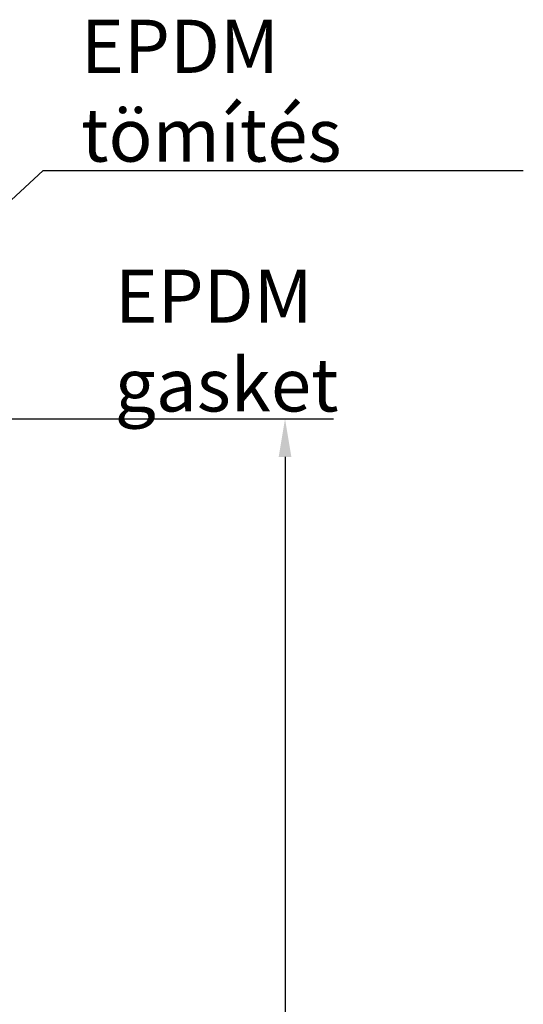
# Model space of a CAD drawing. Units: millimetres. Extents: x -367 to 242, y 66 to 384.
# Drawn here: x 136 to 169, y 297 to 362 of the extents above; entities that cross this region are included whole.
import ezdxf

# ---------------------------------------------------------------- set-up
doc = ezdxf.new("R2010")
doc.units = ezdxf.units.MM
doc.layers.add('Dimension (ISO)', color=7, linetype='Continuous', lineweight=25)
doc.layers.add('Symbol (ISO)', color=7, linetype='Continuous', lineweight=25)
doc.styles.add('Note Text (DIN)', font='isocpeur.ttf')
doc.dimstyles.new('Default (DIN)', dxfattribs={"dimtxt": 3.5, "dimasz": 2.5, "dimexe": 3.175, "dimexo": 0.7999999999999999, "dimgap": 0.7999999999999999, "dimtad": 1, "dimrnd": 1e-08, "dimzin": 0, "dimtxsty": 'Note Text (DIN)', "dimcen": 0.09, "dimdle": 10, "dimclrd": 256, "dimclre": 256, "dimclrt": 256, "dimadec": 0, "dimazin": 0, "dimtfac": 1, "dimtmove": 0, "dimatfit": 3, "dimfxl": 1, "dimtolj": 1, "dimtzin": 0, "dimlwd": -1, "dimlwe": -1, "dimarcsym": 0})
doc.dimstyles.new('Default - Method 2a (DIN)$7', dxfattribs={"dimtxt": 3.5, "dimasz": 2.5, "dimexe": 3.175, "dimexo": 0.7999999999999999, "dimgap": 0.7999999999999999, "dimtad": 1, "dimtih": 1, "dimtoh": 1, "dimrnd": 1e-08, "dimtxsty": 'Note Text (DIN)', "dimcen": 0.09, "dimdle": 10, "dimclrd": 256, "dimclre": 256, "dimclrt": 256, "dimazin": 2, "dimtfac": 1, "dimtmove": 0, "dimatfit": 3, "dimfxl": 1, "dimtolj": 1, "dimlwd": -1, "dimlwe": -1, "dimarcsym": 0})

# ---------------------------------------------------------------- blocks, each defined once
blk = doc.blocks.new('*D10')
at = {"layer": 'Defpoints', "color": 0, "transparency": 16777216}
for p in [(133.8471330185836, 335.4305340290995), (141.7799320998643, 107.6284787073156), (153.0845592489331, 107.6284787073156)]:
    blk.add_point(p, dxfattribs=at)
at = {"layer": 'Dimension (ISO)', "transparency": 16777216}
for p, q in [((134.6471330185836, 335.4305340290995), (156.259559248933, 335.4305340290995)), ((153.084559248933, 332.9305340290995), (153.0845592489331, 110.1284787073156)), ((142.5799320998644, 107.6284787073156), (156.2595592489331, 107.6284787073156))]:
    blk.add_line(p, q, dxfattribs=at)
for points in [[(152.6678925822664, 332.9305340290995), (153.5012259155997, 332.9305340290995), (153.084559248933, 335.4305340290995)], [(152.6678925822664, 110.1284787073156), (153.5012259155997, 110.1284787073156), (153.0845592489331, 107.6284787073156)]]:
    blk.add_solid(points, dxfattribs=at)
at = {"layer": 'Dimension (ISO)', "transparency": 16777216, "insert": (145.2845592489331, 208.2551818098012), "char_height": 3.5, "attachment_point": 1, "rotation": 90, "style": 'Note Text (DIN)'}
blk.add_mtext('\\A1; \\fISOCPEUR|b0|i0;\\H7.0000;H', dxfattribs=at)

msp = doc.modelspace()

# ---------------------------------------------------------------- texts
at = {"layer": 'Symbol (ISO)', "char_height": 3.499999940395355, "style": 'Note Text (DIN)'}
for s, insert, width, attachment_point in [('\\fISOCPEUR|b0|i0;EPDM tömítés', (139.6888864882932, 352.3445194723561), 29.74025964736938, 7), ('\\fISOCPEUR|b0|i0;EPDM gasket', (141.9044707773144, 345.2492359008179), 27.63636350631714, 1)]:
    msp.add_mtext(s, dxfattribs=dict(at, insert=insert, width=width, attachment_point=attachment_point))

# ---------------------------------------------------------------- dimensions: what is measured, and where the dimension line sits
at = {"layer": 'Dimension (ISO)'}
dim = msp.add_linear_dim(base=(153.0845592489331, 107.6284787073156), p1=(133.8471330185835, 335.4305340290994), p2=(141.7799320998643, 107.6284787073156), angle=270, text=' \\fISOCPEUR|b0|i0;\\H7.0000;H', dimstyle='Default (DIN)', override={"dimgap": 0.7999999999999999, "dimdec": 2, "dimtol": 0, "dimlim": 0, "dimtp": 0, "dimtm": -0, "dimtdec": 2, "dimtofl": 0, "dimatfit": 1}, dxfattribs=at)
dim.commit()
dim.dimension.update_dxf_attribs({"geometry": '*D10', "text_midpoint": (153.0845592489331, 211.7551816989738), "dimtype": 160})

# ---------------------------------------------------------------- leaders
at = {"layer": 'Symbol (ISO)', "annotation_type": 0, "has_hookline": 1, "hookline_direction": 0, "text_width": 29.04999950528145}
msp.add_leader([(118.4862254777618, 334.4109218369827), (137.1888864882932, 351.7611861489569), (139.6888864882932, 351.7611861489569)], dimstyle='Default - Method 2a (DIN)$7', override={"dimgap": 0, "dimtad": 1}, dxfattribs=at)

doc.saveas('drawing.dxf')
